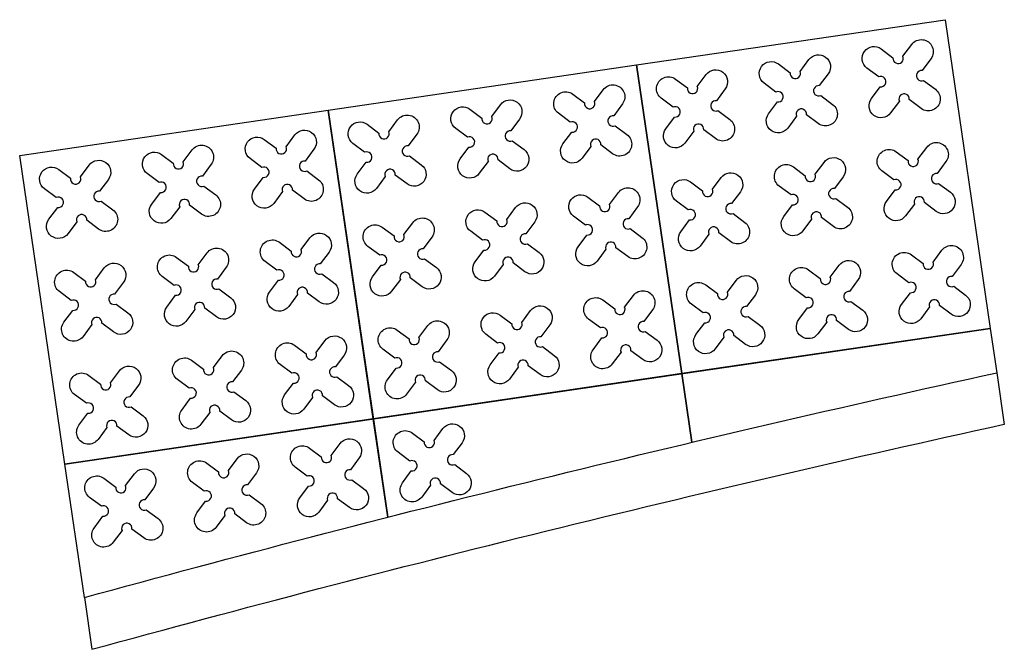
# Model space of a CAD drawing. Units: millimetres. Extents: x -4092 to 627753, y -34147 to 5991.
# Drawn here: x 620002 to 621897, y -33602 to -32392 of the extents above; entities that cross this region are included whole.
import ezdxf

# ---------------------------------------------------------------- set-up
doc = ezdxf.new("R2010")
doc.units = ezdxf.units.MM
doc.header["$MEASUREMENT"] = 0

msp = doc.modelspace()

# ---------------------------------------------------------------- linework, layer by layer
at = {"color": 1, "ltscale": 0.1}
for p, q in [((621189, -32478.7), (621295.3, -33204.3)), ((620595.3, -32565.7), (620710, -33348.4)), ((620088.7, -33246.3), (621869.6, -32985.3))]:
    msp.add_line(p, q, dxfattribs=at)
at = {"ltscale": 0.1}
for points in [[(621869.6, -32985.3), (621276, -33072.3), (621189, -32478.7), (621782.6, -32391.7)], [(621276, -33072.3), (620682.3, -33159.3), (620595.3, -32565.7), (621189, -32478.7)], [(620682.3, -33159.3), (620088.7, -33246.3), (620001.7, -32652.6), (620595.3, -32565.7)]]:
    msp.add_lwpolyline(points, close=True, dxfattribs=at)
at = {"color": 3}
for points in [[(621701.6, -32462), (621718.6, -32439.2, -1), (621755.5, -32466.7), (621738.5, -32489.4, 1.303225), (621741.3, -32508.5), (621764.1, -32525.5, -1), (621736.6, -32562.4), (621713.9, -32545.4, 1.303225), (621694.8, -32548.2), (621677.8, -32571, -1), (621640.9, -32543.5), (621657.9, -32520.8, 1.303225), (621655.1, -32501.7), (621632.3, -32484.7, -1), (621659.8, -32447.8), (621682.5, -32464.8, 1.303225)], [(621503.8, -32491), (621520.7, -32468.2, -1), (621557.6, -32495.7), (621540.7, -32518.4, 1.303225), (621543.5, -32537.5), (621566.2, -32554.5, -1), (621538.7, -32591.4), (621516, -32574.4, 1.303225), (621496.9, -32577.2), (621480, -32600, -1), (621443.1, -32572.5), (621460, -32549.8, 1.303225), (621457.2, -32530.7), (621434.4, -32513.7, -1), (621461.9, -32476.8), (621484.6, -32493.8, 1.303225)], [(621305.9, -32520), (621322.8, -32497.2, -1), (621359.7, -32524.7), (621342.8, -32547.4, 1.303225), (621345.6, -32566.5), (621368.3, -32583.5, -1), (621340.8, -32620.4), (621318.1, -32603.4, 1.303225), (621299, -32606.2), (621282.1, -32629, -1), (621245.2, -32601.5), (621262.1, -32578.8, 1.303225), (621259.3, -32559.7), (621236.6, -32542.7, -1), (621264, -32505.8), (621286.8, -32522.8, 1.303225)], [(621108, -32549), (621124.9, -32526.2, -1), (621161.8, -32553.7), (621144.9, -32576.4, 1.303225), (621147.7, -32595.5), (621170.4, -32612.5, -1), (621142.9, -32649.4), (621120.2, -32632.4, 1.303225), (621101.1, -32635.2), (621084.2, -32658, -1), (621047.3, -32630.5), (621064.2, -32607.8, 1.303225), (621061.4, -32588.7), (621038.7, -32571.7, -1), (621066.1, -32534.8), (621088.9, -32551.8, 1.303225)], [(620910.1, -32578), (620927, -32555.2, -1), (620963.9, -32582.7), (620947, -32605.4, 1.303225), (620949.8, -32624.5), (620972.5, -32641.5, -1), (620945.1, -32678.4), (620922.3, -32661.4, 1.303225), (620903.2, -32664.2), (620886.3, -32687, -1), (620849.4, -32659.5), (620866.3, -32636.8, 1.303225), (620863.5, -32617.7), (620840.8, -32600.7, -1), (620868.2, -32563.8), (620891, -32580.8, 1.303225)], [(620712.2, -32607), (620729.1, -32584.2, -1), (620766, -32611.7), (620749.1, -32634.4, 1.303225), (620751.9, -32653.5), (620774.6, -32670.5, -1), (620747.2, -32707.4), (620724.4, -32690.4, 1.303225), (620705.3, -32693.2), (620688.4, -32716, -1), (620651.5, -32688.5), (620668.4, -32665.8, 1.303225), (620665.6, -32646.7), (620642.9, -32629.7, -1), (620670.4, -32592.8), (620693.1, -32609.8, 1.303225)], [(620514.3, -32636), (620531.2, -32613.2, -1), (620568.1, -32640.7), (620551.2, -32663.4, 1.303225), (620554, -32682.5), (620576.8, -32699.5, -1), (620549.3, -32736.4), (620526.6, -32719.4, 1.303225), (620507.4, -32722.2), (620490.5, -32745, -1), (620453.6, -32717.5), (620470.5, -32694.8, 1.303225), (620467.7, -32675.7), (620445, -32658.7, -1), (620472.5, -32621.8), (620495.2, -32638.8, 1.303225)], [(620316.4, -32664.9), (620333.4, -32642.2, -1), (620370.3, -32669.7), (620353.3, -32692.4, 1.303225), (620356.1, -32711.5), (620378.9, -32728.5, -1), (620351.4, -32765.4), (620328.7, -32748.4, 1.303225), (620309.6, -32751.2), (620292.6, -32774, -1), (620255.7, -32746.5), (620272.7, -32723.8, 1.303225), (620269.9, -32704.6), (620247.1, -32687.7, -1), (620274.6, -32650.8), (620297.3, -32667.7, 1.303225)], [(621730.6, -32659.9), (621747.6, -32637.1, -1), (621784.5, -32664.6), (621767.5, -32687.3, 1.303225), (621770.3, -32706.4), (621793.1, -32723.4, -1), (621765.6, -32760.3), (621742.9, -32743.3, 1.303225), (621723.8, -32746.1), (621706.8, -32768.9, -1), (621669.9, -32741.4), (621686.9, -32718.7, 1.303225), (621684.1, -32699.6), (621661.3, -32682.6, -1), (621688.8, -32645.7), (621711.5, -32662.7, 1.303225)], [(620118.5, -32693.9), (620135.5, -32671.2, -1), (620172.4, -32698.7), (620155.4, -32721.4, 1.303225), (620158.2, -32740.5), (620181, -32757.4, -1), (620153.5, -32794.3), (620130.8, -32777.4, 1.303225), (620111.7, -32780.2), (620094.7, -32803, -1), (620057.8, -32775.5), (620074.8, -32752.8, 1.303225), (620072, -32733.6), (620049.2, -32716.7, -1), (620076.7, -32679.8), (620099.4, -32696.7, 1.303225)], [(621532.8, -32688.9), (621549.7, -32666.1, -1), (621586.6, -32693.6), (621569.7, -32716.3, 1.303225), (621572.5, -32735.4), (621595.2, -32752.4, -1), (621567.7, -32789.3), (621545, -32772.3, 1.303225), (621525.9, -32775.1), (621509, -32797.9, -1), (621472.1, -32770.4), (621489, -32747.7, 1.303225), (621486.2, -32728.6), (621463.4, -32711.6, -1), (621490.9, -32674.7), (621513.6, -32691.7, 1.303225)], [(621334.9, -32717.8), (621351.8, -32695.1, -1), (621388.7, -32722.6), (621371.8, -32745.3, 1.303225), (621374.6, -32764.4), (621397.3, -32781.4, -1), (621369.8, -32818.3), (621347.1, -32801.3, 1.303225), (621328, -32804.1), (621311.1, -32826.9, -1), (621274.2, -32799.4), (621291.1, -32776.7, 1.303225), (621288.3, -32757.5), (621265.6, -32740.6, -1), (621293, -32703.7), (621315.8, -32720.6, 1.303225)], [(621137, -32746.8), (621153.9, -32724.1, -1), (621190.8, -32751.6), (621173.9, -32774.3, 1.303225), (621176.7, -32793.4), (621199.4, -32810.4, -1), (621171.9, -32847.2), (621149.2, -32830.3, 1.303225), (621130.1, -32833.1), (621113.2, -32855.9, -1), (621076.3, -32828.4), (621093.2, -32805.7, 1.303225), (621090.4, -32786.5), (621067.7, -32769.6, -1), (621095.1, -32732.7), (621117.9, -32749.6, 1.303225)], [(620939.1, -32775.8), (620956, -32753.1, -1), (620992.9, -32780.6), (620976, -32803.3, 1.303225), (620978.8, -32822.4), (621001.5, -32839.3, -1), (620974.1, -32876.2), (620951.3, -32859.3, 1.303225), (620932.2, -32862.1), (620915.3, -32884.9, -1), (620878.4, -32857.4), (620895.3, -32834.7, 1.303225), (620892.5, -32815.5), (620869.8, -32798.6, -1), (620897.2, -32761.7), (620920, -32778.6, 1.303225)], [(620741.2, -32804.8), (620758.1, -32782.1, -1), (620795, -32809.6), (620778.1, -32832.3, 1.303225), (620780.9, -32851.4), (620803.6, -32868.3, -1), (620776.2, -32905.2), (620753.4, -32888.3, 1.303225), (620734.3, -32891.1), (620717.4, -32913.9, -1), (620680.5, -32886.4), (620697.4, -32863.7, 1.303225), (620694.6, -32844.5), (620671.9, -32827.6, -1), (620699.4, -32790.7), (620722.1, -32807.6, 1.303225)], [(620543.3, -32833.8), (620560.2, -32811.1, -1), (620597.1, -32838.6), (620580.2, -32861.3, 1.303225), (620583, -32880.4), (620605.8, -32897.3, -1), (620578.3, -32934.2), (620555.6, -32917.3, 1.303225), (620536.4, -32920.1), (620519.5, -32942.9, -1), (620482.6, -32915.4), (620499.5, -32892.7, 1.303225), (620496.7, -32873.5), (620474, -32856.6, -1), (620501.5, -32819.7), (620524.2, -32836.6, 1.303225)], [(620345.4, -32862.8), (620362.4, -32840.1, -1), (620399.3, -32867.6), (620382.3, -32890.3, 1.303225), (620385.1, -32909.4), (620407.9, -32926.3, -1), (620380.4, -32963.2), (620357.7, -32946.3, 1.303225), (620338.6, -32949.1), (620321.6, -32971.9, -1), (620284.7, -32944.4), (620301.7, -32921.6, 1.303225), (620298.9, -32902.5), (620276.1, -32885.6, -1), (620303.6, -32848.7), (620326.3, -32865.6, 1.303225)], [(621759.6, -32857.7), (621776.6, -32835, -1), (621813.5, -32862.5), (621796.5, -32885.2, 1.303225), (621799.3, -32904.3), (621822.1, -32921.2, -1), (621794.6, -32958.1), (621771.9, -32941.2, 1.303225), (621752.8, -32944), (621735.8, -32966.8, -1), (621698.9, -32939.3), (621715.9, -32916.6, 1.303225), (621713.1, -32897.4), (621690.3, -32880.5, -1), (621717.8, -32843.6), (621740.5, -32860.5, 1.303225)], [(620147.5, -32891.8), (620164.5, -32869.1, -1), (620201.4, -32896.6), (620184.4, -32919.3, 1.303225), (620187.2, -32938.4), (620210, -32955.3, -1), (620182.5, -32992.2), (620159.8, -32975.3, 1.303225), (620140.7, -32978.1), (620123.7, -33000.8, -1), (620086.8, -32973.4), (620103.8, -32950.6, 1.303225), (620101, -32931.5), (620078.2, -32914.6, -1), (620105.7, -32877.7), (620128.4, -32894.6, 1.303225)], [(621561.8, -32886.7), (621578.7, -32864, -1), (621615.6, -32891.5), (621598.7, -32914.2, 1.303225), (621601.5, -32933.3), (621624.2, -32950.2, -1), (621596.7, -32987.1), (621574, -32970.2, 1.303225), (621554.9, -32973), (621537.9, -32995.8, -1), (621501, -32968.3), (621518, -32945.6, 1.303225), (621515.2, -32926.4), (621492.4, -32909.5, -1), (621519.9, -32872.6), (621542.6, -32889.5, 1.303225)], [(621363.9, -32915.7), (621380.8, -32893, -1), (621417.7, -32920.5), (621400.8, -32943.2, 1.303225), (621403.6, -32962.3), (621426.3, -32979.2, -1), (621398.8, -33016.1), (621376.1, -32999.2, 1.303225), (621357, -33002), (621340.1, -33024.8, -1), (621303.2, -32997.3), (621320.1, -32974.6, 1.303225), (621317.3, -32955.4), (621294.5, -32938.5, -1), (621322, -32901.6), (621344.7, -32918.5, 1.303225)], [(621166, -32944.7), (621182.9, -32922, -1), (621219.8, -32949.5), (621202.9, -32972.2, 1.303225), (621205.7, -32991.3), (621228.4, -33008.2, -1), (621200.9, -33045.1), (621178.2, -33028.2, 1.303225), (621159.1, -33031), (621142.2, -33053.7, -1), (621105.3, -33026.3), (621122.2, -33003.5, 1.303225), (621119.4, -32984.4), (621096.7, -32967.5, -1), (621124.1, -32930.6), (621146.9, -32947.5, 1.303225)], [(620968.1, -32973.7), (620985, -32951, -1), (621021.9, -32978.5), (621005, -33001.2, 1.303225), (621007.8, -33020.3), (621030.5, -33037.2, -1), (621003.1, -33074.1), (620980.3, -33057.2, 1.303225), (620961.2, -33060), (620944.3, -33082.7, -1), (620907.4, -33055.3), (620924.3, -33032.5, 1.303225), (620921.5, -33013.4), (620898.8, -32996.5, -1), (620926.2, -32959.6), (620949, -32976.5, 1.303225)], [(620770.2, -33002.7), (620787.1, -32980, -1), (620824, -33007.5), (620807.1, -33030.2, 1.303225), (620809.9, -33049.3), (620832.6, -33066.2, -1), (620805.2, -33103.1), (620782.4, -33086.2, 1.303225), (620763.3, -33089), (620746.4, -33111.7, -1), (620709.5, -33084.3), (620726.4, -33061.5, 1.303225), (620723.6, -33042.4), (620700.9, -33025.5, -1), (620728.4, -32988.6), (620751.1, -33005.5, 1.303225)], [(620572.3, -33031.7), (620589.2, -33009, -1), (620626.1, -33036.5), (620609.2, -33059.2, 1.303225), (620612, -33078.3), (620634.8, -33095.2, -1), (620607.3, -33132.1), (620584.6, -33115.2, 1.303225), (620565.4, -33118), (620548.5, -33140.7, -1), (620511.6, -33113.3), (620528.5, -33090.5, 1.303225), (620525.7, -33071.4), (620503, -33054.5, -1), (620530.5, -33017.6), (620553.2, -33034.5, 1.303225)], [(620374.4, -33060.7), (620391.4, -33038, -1), (620428.3, -33065.5), (620411.3, -33088.2, 1.303225), (620414.1, -33107.3), (620436.9, -33124.2, -1), (620409.4, -33161.1), (620386.7, -33144.2, 1.303225), (620367.5, -33147), (620350.6, -33169.7, -1), (620313.7, -33142.3), (620330.6, -33119.5, 1.303225), (620327.8, -33100.4), (620305.1, -33083.5, -1), (620332.6, -33046.6), (620355.3, -33063.5, 1.303225)], [(620176.5, -33089.7), (620193.5, -33067, -1), (620230.4, -33094.5), (620213.4, -33117.2, 1.303225), (620216.2, -33136.3), (620239, -33153.2, -1), (620211.5, -33190.1), (620188.8, -33173.2, 1.303225), (620169.7, -33176), (620152.7, -33198.7, -1), (620115.8, -33171.3), (620132.8, -33148.5, 1.303225), (620130, -33129.4), (620107.2, -33112.5, -1), (620134.7, -33075.6), (620157.4, -33092.5, 1.303225)], [(620799.2, -33200.6), (620816.1, -33177.9, -1), (620853, -33205.3), (620836.1, -33228.1, 1.303225), (620838.9, -33247.2), (620861.6, -33264.1, -1), (620834.2, -33301), (620811.4, -33284.1, 1.303225), (620792.3, -33286.9), (620775.4, -33309.6, -1), (620738.5, -33282.2), (620755.4, -33259.4, 1.303225), (620752.6, -33240.3), (620729.9, -33223.4, -1), (620757.4, -33186.5), (620780.1, -33203.4, 1.303225)], [(620601.3, -33229.6), (620618.2, -33206.9, -1), (620655.1, -33234.3), (620638.2, -33257.1, 1.303225), (620641, -33276.2), (620663.7, -33293.1, -1), (620636.3, -33330), (620613.5, -33313.1, 1.303225), (620594.4, -33315.9), (620577.5, -33338.6, -1), (620540.6, -33311.2), (620557.5, -33288.4, 1.303225), (620554.7, -33269.3), (620532, -33252.4, -1), (620559.5, -33215.5), (620582.2, -33232.4, 1.303225)], [(620403.4, -33258.6), (620420.3, -33235.9, -1), (620457.2, -33263.3), (620440.3, -33286.1, 1.303225), (620443.1, -33305.2), (620465.9, -33322.1, -1), (620438.4, -33359), (620415.7, -33342.1, 1.303225), (620396.5, -33344.9), (620379.6, -33367.6, -1), (620342.7, -33340.2), (620359.6, -33317.4, 1.303225), (620356.8, -33298.3), (620334.1, -33281.4, -1), (620361.6, -33244.5), (620384.3, -33261.4, 1.303225)], [(620205.5, -33287.6), (620222.5, -33264.9, -1), (620259.4, -33292.3), (620242.4, -33315.1, 1.303225), (620245.2, -33334.2), (620268, -33351.1, -1), (620240.5, -33388), (620217.8, -33371.1, 1.303225), (620198.7, -33373.9), (620181.7, -33396.6, -1), (620144.8, -33369.2), (620161.8, -33346.4, 1.303225), (620159, -33327.3), (620136.2, -33310.4, -1), (620163.7, -33273.5), (620186.4, -33290.4, 1.303225)]]:
    msp.add_lwpolyline(points, format="xyb", close=True, dxfattribs=at)
at = {"ltscale": 0.1}
for points in [[(621295.3, -33204.3), (621276, -33072.3), (621869.6, -32985.3), (621882.1, -33070.6)], [(620710, -33348.4), (620682.3, -33159.3), (621276, -33072.3), (621295.3, -33204.3)], [(620710, -33348.4), (620682.3, -33159.3), (621276, -33072.3), (621295.3, -33204.3)], [(621882.1, -33070.6), (621896.7, -33170.2)], [(620088.7, -33246.3), (620682.3, -33159.3), (620710, -33348.4)], [(620126.2, -33502.7), (620088.7, -33246.3), (620682.3, -33159.3), (620710, -33348.4)], [(620126.2, -33502.7), (620140.8, -33602.4)]]:
    msp.add_lwpolyline(points, dxfattribs=at)
for points in [[(620126.2, -33502.7, -0.01288), (621882.1, -33070.6)], [(620140.8, -33602.4, -0.012917), (621896.7, -33169.7, -0.012917)]]:
    msp.add_lwpolyline(points, format="xyb", dxfattribs=at)

doc.saveas('drawing.dxf')
